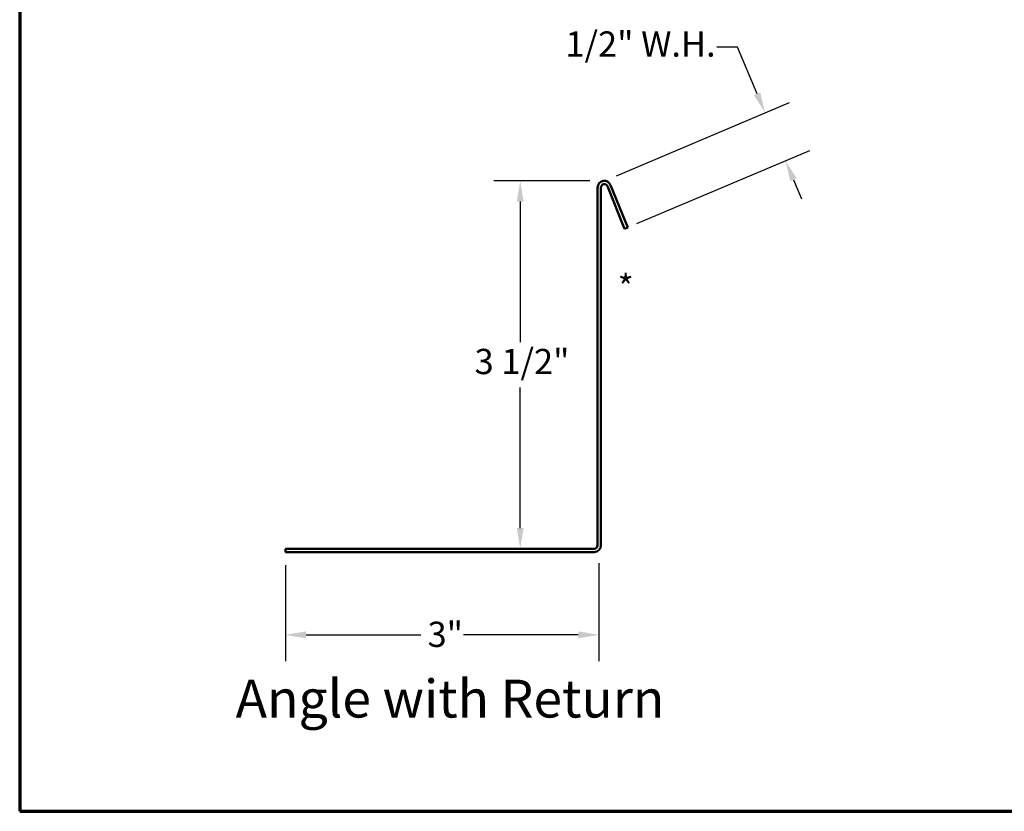
# Model space of a CAD drawing. Units: inches. Extents: x 0.6 to 33.4, y 0.6 to 21.4.
# Drawn here: x 0.6 to 10, y 0.6 to 8.1 of the extents above; entities that cross this region are included whole.
import ezdxf

# ---------------------------------------------------------------- set-up
doc = ezdxf.new("R2010")
doc.units = ezdxf.units.IN
doc.header["$LTSCALE"] = 2
doc.header["$MEASUREMENT"] = 0
doc.layers.get('0').update_dxf_attribs({"lineweight": 13})
for name, color, linetype, lineweight in [('Border (ANSI)', 7, 'Continuous', 70), ('Dimension (ANSI)', 7, 'Continuous', 25), ('Symbol (ANSI)', 7, 'Continuous', 25), ('Visible (ANSI)', 7, 'Continuous', 50)]:
    doc.layers.add(name, color=color, linetype=linetype, lineweight=lineweight)
doc.styles.add('Label Text (ANSI)', font='tahoma.ttf')
doc.styles.add('Note Text (ANSI)', font='tahoma.ttf')
doc.dimstyles.new('Architectural (ANSI)', dxfattribs={"dimscale": 2, "dimtxt": 0.12, "dimasz": 0.098425, "dimexe": 0.125, "dimexo": 0.0625, "dimgap": 0.031496, "dimtad": 0, "dimtih": 1, "dimtoh": 1, "dimdec": 4, "dimrnd": 1e-08, "dimzin": 3, "dimdsep": 46, "dimlunit": 4, "dimtxsty": 'Note Text (ANSI)', "dimcen": 0.09, "dimdle": 0.393701, "dimclrd": 256, "dimclre": 256, "dimclrt": 256, "dimadec": 0, "dimazin": 3, "dimtfac": 1, "dimtofl": 0, "dimtmove": 0, "dimatfit": 3, "dimfxl": 1, "dimfrac": 2, "dimtolj": 1, "dimtzin": 12, "dimlwd": -1, "dimlwe": -1, "dimarcsym": 0})
doc.dimstyles.new('Default (ANSI)$7', dxfattribs={"dimscale": 2, "dimtxt": 0.12, "dimasz": 0.098425, "dimexe": 0.125, "dimexo": 0.0625, "dimgap": 0.031496, "dimtad": 0, "dimtih": 1, "dimtoh": 1, "dimrnd": 1e-08, "dimzin": 4, "dimdsep": 46, "dimtxsty": 'Note Text (ANSI)', "dimcen": 0.09, "dimdle": 0.393701, "dimclrd": 256, "dimclre": 256, "dimclrt": 256, "dimadec": 0, "dimazin": 1, "dimtfac": 1, "dimtofl": 0, "dimtmove": 0, "dimatfit": 3, "dimfxl": 1, "dimtolj": 1, "dimtzin": 4, "dimlwd": -1, "dimlwe": -1, "dimarcsym": 0})

# ---------------------------------------------------------------- blocks, each defined once
blk = doc.blocks.new('Borders ATAS A Border')
at = {"layer": 'Border (ANSI)'}
for p, q in [((0.3, 10.7), (0.3, 0.3)), ((0.3, 0.3), (16.7, 0.3))]:
    blk.add_line(p, q, dxfattribs=at)
blk = doc.blocks.new('*D8')
at = {"layer": 'Defpoints', "color": 0, "transparency": 16777216}
for p in [(6.1459, 6.5972), (5.3585, 3.0984), (5.3585, 3.0984)]:
    blk.add_point(p, dxfattribs=at)
at = {"layer": 'Dimension (ANSI)', "transparency": 16777216}
for p, q in [((6.0209, 6.5972), (5.1085, 6.5972)), ((5.3585, 6.4004), (5.3585, 5.0623)), ((5.3585, 3.2952), (5.3585, 4.6333))]:
    blk.add_line(p, q, dxfattribs=at)
for points in [[(5.3257, 6.4004), (5.3913, 6.4004), (5.3585, 6.5972)], [(5.3257, 3.2952), (5.3913, 3.2952), (5.3585, 3.0984)]]:
    blk.add_solid(points, dxfattribs=at)
at = {"layer": 'Dimension (ANSI)', "transparency": 16777216, "insert": (4.9243, 4.9993), "char_height": 0.24, "attachment_point": 1, "style": 'Note Text (ANSI)'}
blk.add_mtext('\\A1;3 1/2"', dxfattribs=at)
blk = doc.blocks.new('*D9')
at = {"layer": 'Defpoints', "color": 0, "transparency": 16777216}
for p in [(3.1261, 3.0664), (6.1074, 3.0851), (6.1074, 2.279)]:
    blk.add_point(p, dxfattribs=at)
at = {"layer": 'Dimension (ANSI)', "transparency": 16777216}
for p, q in [((3.1261, 2.9414), (3.1261, 2.029)), ((6.1074, 2.9601), (6.1074, 2.029)), ((3.323, 2.279), (4.4144, 2.279)), ((5.9105, 2.279), (4.8191, 2.279))]:
    blk.add_line(p, q, dxfattribs=at)
for points in [[(3.323, 2.3118), (3.323, 2.2462), (3.1261, 2.279)], [(5.9105, 2.3118), (5.9105, 2.2462), (6.1074, 2.279)]]:
    blk.add_solid(points, dxfattribs=at)
at = {"layer": 'Dimension (ANSI)', "transparency": 16777216, "insert": (4.4774, 2.404), "char_height": 0.24, "attachment_point": 1, "style": 'Note Text (ANSI)'}
blk.add_mtext('\\A1;3"', dxfattribs=at)
blk = doc.blocks.new('*D10')
at = {"layer": 'Defpoints', "color": 0, "transparency": 16777216}
for p in [(7.8801, 6.7889), (6.1581, 6.5984), (6.3511, 6.1421)]:
    blk.add_point(p, dxfattribs=at)
at = {"layer": 'Dimension (ANSI)', "transparency": 16777216}
for p, q in [((7.4235, 7.8683), (7.2267, 7.8683)), ((7.6104, 7.4264), (7.4235, 7.8683)), ((6.2733, 6.6471), (7.9174, 7.3425)), ((6.4663, 6.1908), (8.1104, 6.8863)), ((7.9568, 6.6076), (8.0335, 6.4263))]:
    blk.add_line(p, q, dxfattribs=at)
for points in [[(7.6406, 7.4392), (7.5802, 7.4136), (7.6871, 7.2451)], [(7.987, 6.6204), (7.9266, 6.5948), (7.8801, 6.7889)]]:
    blk.add_solid(points, dxfattribs=at)
at = {"layer": 'Dimension (ANSI)', "transparency": 16777216, "insert": (5.7882, 8.0198), "char_height": 0.24, "attachment_point": 1, "style": 'Note Text (ANSI)'}
blk.add_mtext('\\A1;1/2"{ W.H.}', dxfattribs=at)

msp = doc.modelspace()

# ---------------------------------------------------------------- linework, layer by layer
at = {"layer": 'Visible (ANSI)', "color": 1, "true_color": 0xff0000}
for p, q in [((6.21747, 6.55835), (6.3808, 6.1541)), ((6.09413, 3.13038), (6.09413, 6.53438)), ((6.12613, 3.13038), (6.12613, 6.53438)), ((6.1878, 6.54637), (6.35113, 6.14212)), ((6.3808, 6.1541), (6.35113, 6.14212)), ((3.12613, 3.09838), (6.06213, 3.09838)), ((3.12613, 3.09838), (3.12613, 3.06638)), ((3.12613, 3.06638), (6.06213, 3.06638))]:
    msp.add_line(p, q, dxfattribs=at)
for centre, radius, start, end in [((6.15813, 6.53438), 0.064, 22, 180), ((6.15813, 6.53438), 0.032, 22, 180), ((6.06213, 3.13038), 0.032, 270, 0), ((6.06213, 3.13038), 0.064, 270, 0)]:
    msp.add_arc(centre, radius, start, end, dxfattribs=at)

# ---------------------------------------------------------------- block references
at = {"xscale": 2, "yscale": 2, "zscale": 2}
msp.add_blockref('Borders ATAS A Border', (0, 0), dxfattribs=at)

# ---------------------------------------------------------------- texts
at = {"layer": 'Symbol (ANSI)'}
for s, insert, char_height, attachment_point, style in [('*', (6.2848, 5.7045), 0.24, 1, 'Note Text (ANSI)'), ('Angle with Return ', (2.65305, 1.37969), 0.36, 7, 'Label Text (ANSI)')]:
    msp.add_mtext(s, dxfattribs=dict(at, insert=insert, char_height=char_height, attachment_point=attachment_point, style=style))

# ---------------------------------------------------------------- dimensions: what is measured, and where the dimension line sits
at = {"layer": 'Dimension (ANSI)'}
dim = msp.add_linear_dim(base=(7.88011, 6.78887), p1=(6.15813, 6.59838), p2=(6.35113, 6.14212), angle=112.928188, text='<>{ W.H.}', dimstyle='Architectural (ANSI)', override={"dimdec": 4, "dimlfac": 1, "dimtp": 0, "dimtm": 0, "dimtdec": 2, "dimatfit": 1}, dxfattribs=at)
dim.commit()
dim.dimension.update_dxf_attribs({"geometry": '*D10', "text_midpoint": (6.47592, 7.86828), "dimtype": 160})
for base, p1, p2, angle, override, picture, middle in [((5.35852, 3.09838), (6.14592, 6.5972), (5.35852, 3.09838), 270, {"dimdec": 4, "dimlfac": 1, "dimse2": 1, "dimtp": 0, "dimtm": 0, "dimtdec": 2, "dimatfit": 1}, '*D8', (5.35852, 4.84779)), ((6.10739, 2.27898), (3.12613, 3.06638), (6.10739, 3.08513), 180, {"dimtih": 0, "dimtoh": 0, "dimdec": 4, "dimlfac": 1, "dimtp": 0, "dimtm": 0, "dimtdec": 2, "dimatfit": 1}, '*D9', (4.61676, 2.27898))]:
    dim = msp.add_linear_dim(base=base, p1=p1, p2=p2, angle=angle, dimstyle='Architectural (ANSI)', override=override, dxfattribs=at)
    dim.commit()
    dim.dimension.update_dxf_attribs({"geometry": picture, "text_midpoint": middle, "dimtype": 160})

# ---------------------------------------------------------------- leaders
at = {"layer": 'Symbol (ANSI)', "annotation_type": 0, "has_hookline": 1, "hookline_direction": 0}
for points, text_width in [([(5.46535, 14.66674), (18.08384, 7.34508), (18.28069, 7.34508)], 1.40083), ([(6.50123, 10.00237), (18.27211, 6.88424)], 8.73961)]:
    msp.add_leader(points, dimstyle='Default (ANSI)$7', override={"dimtad": 0}, dxfattribs=dict(at, text_width=text_width))

doc.saveas('drawing.dxf')
